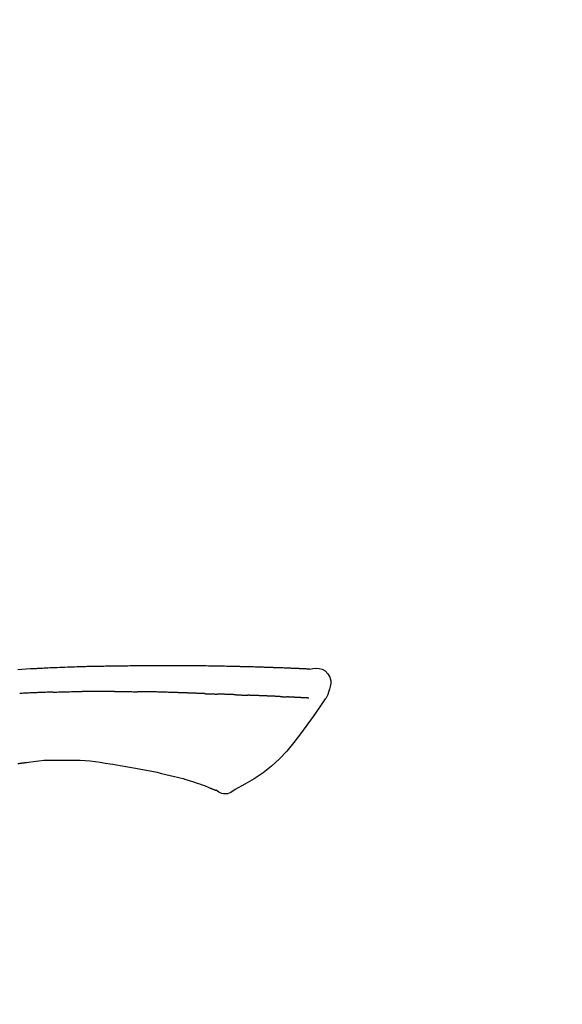
# Model space of a CAD drawing. Extents: x 0 to 26473, y -25 to 8845.
# Drawn here: x 7179 to 7222, y 3112 to 3190 of the extents above; entities that cross this region are included whole.
import ezdxf

# ---------------------------------------------------------------- set-up
doc = ezdxf.new("R2010")
doc.units = 0
doc.header["$LTSCALE"] = 50
doc.header["$MEASUREMENT"] = 0
doc.layers.get('0').update_dxf_attribs({"linetype": 'CONTINUOUS'})
doc.layers.get('DEFPOINTS').update_dxf_attribs({"color": 146, "linetype": 'CONTINUOUS'})
doc.layers.add('150-機器', color=8, linetype='CONTINUOUS')
doc.layers.add('166-寸法B', color=11, linetype='CONTINUOUS')
doc.styles.add('KH001', font='txt')
doc.dimstyles.new('KH1xx030', dxfattribs={"dimscale": 30, "dimtxt": 2, "dimasz": 0.6, "dimexe": 0.3, "dimexo": 1.2, "dimgap": 0.5, "dimtad": 3, "dimdec": 1, "dimdsep": 46, "dimlunit": 6, "dimtxsty": 'KH001', "dimblk": 'DOT', "dimcen": 1, "dimdle": 1, "dimclrd": 256, "dimclre": 256, "dimclrt": 256, "dimadec": 0, "dimazin": 0, "dimtfac": 1, "dimtdec": 1, "dimtix": 1, "dimtmove": 2, "dimatfit": 3, "dimldrblk": 'CLOSEDBLANK', "dimfxl": 1, "dimtolj": 1, "dimtzin": 0, "dimlwd": -1, "dimlwe": -1, "dimarcsym": 0})

# ---------------------------------------------------------------- blocks, each defined once
blk = doc.blocks.new('F402_D')
at = {"layer": '150-機器', "color": 13, "linetype": 'Continuous'}
for points in [[(-124.739, 208.168), (-124.739, 208.169), (-124.739, 208.171), (-124.739, 208.172), (-124.739, 208.173), (-124.733, 208.18), (-124.722, 208.181), (-124.708, 208.178), (-124.692, 208.174), (-124.629, 208.164), (-124.577, 208.168), (-124.53, 208.178), (-124.481, 208.185), (-124.413, 208.189), (-124.346, 208.192), (-124.279, 208.195), (-124.212, 208.198), (-124.161, 208.201), (-124.111, 208.203), (-124.061, 208.205), (-124.01, 208.207), (-123.996, 208.208), (-123.981, 208.209), (-123.966, 208.209), (-123.952, 208.21), (-123.95, 208.21), (-123.949, 208.21), (-123.947, 208.21), (-123.946, 208.21), (-123.945, 208.21), (-123.944, 208.21), (-123.943, 208.21), (-123.941, 208.21), (-123.94, 208.211), (-123.939, 208.211), (-123.938, 208.211), (-123.937, 208.211), (-123.936, 208.211), (-123.935, 208.211), (-123.933, 208.211), (-123.932, 208.211), (-123.931, 208.211), (-123.93, 208.211), (-123.929, 208.211), (-123.928, 208.211), (-123.927, 208.211), (-123.925, 208.211), (-123.924, 208.211), (-123.923, 208.211), (-123.922, 208.211), (-123.921, 208.211), (-123.92, 208.211), (-123.919, 208.212), (-123.917, 208.212), (-123.916, 208.212), (-123.915, 208.212), (-123.914, 208.212), (-123.909, 208.212), (-123.903, 208.212), (-123.898, 208.212), (-123.892, 208.213), (-123.876, 208.213), (-123.86, 208.214), (-123.844, 208.215), (-123.828, 208.216), (-123.8, 208.217), (-123.773, 208.219), (-123.745, 208.22), (-123.717, 208.221), (-123.678, 208.223), (-123.638, 208.225), (-123.598, 208.227), (-123.558, 208.229), (-123.475, 208.232), (-123.391, 208.236), (-123.308, 208.239), (-123.224, 208.243), (-123.117, 208.247), (-123.009, 208.251), (-122.902, 208.255), (-122.794, 208.26), (-122.703, 208.263), (-122.612, 208.266), (-122.52, 208.269), (-122.429, 208.273), (-122.396, 208.274), (-122.363, 208.275), (-122.33, 208.276), (-122.298, 208.277), (-122.295, 208.277), (-122.292, 208.278), (-122.289, 208.278), (-122.285, 208.278), (-122.284, 208.278), (-122.283, 208.278), (-122.282, 208.278), (-122.281, 208.278), (-122.28, 208.278), (-122.279, 208.278), (-122.277, 208.278), (-122.276, 208.278), (-122.275, 208.278), (-122.274, 208.278), (-122.273, 208.278), (-122.272, 208.278), (-122.271, 208.278), (-122.269, 208.278), (-122.268, 208.278), (-122.267, 208.278), (-122.266, 208.278), (-122.265, 208.278), (-122.264, 208.279), (-122.263, 208.279), (-122.253, 208.279), (-122.242, 208.279), (-122.232, 208.28), (-122.222, 208.28), (-122.197, 208.281), (-122.171, 208.282), (-122.145, 208.282), (-122.119, 208.283), (-122.081, 208.284), (-122.043, 208.286), (-122.006, 208.287), (-121.968, 208.288), (-121.933, 208.29), (-121.899, 208.291), (-121.864, 208.292), (-121.829, 208.294), (-121.799, 208.295), (-121.769, 208.296), (-121.739, 208.297), (-121.709, 208.298), (-121.679, 208.299), (-121.648, 208.3), (-121.618, 208.301), (-121.588, 208.302), (-121.537, 208.304), (-121.485, 208.306), (-121.434, 208.308), (-121.383, 208.31), (-121.307, 208.312), (-121.232, 208.315), (-121.156, 208.318), (-121.08, 208.32), (-120.978, 208.324), (-120.875, 208.327), (-120.773, 208.33), (-120.67, 208.334), (-120.543, 208.337), (-120.417, 208.341), (-120.291, 208.345), (-120.164, 208.349), (-120.051, 208.352), (-119.939, 208.355), (-119.826, 208.358), (-119.713, 208.361), (-119.623, 208.363), (-119.534, 208.365), (-119.444, 208.367), (-119.354, 208.369), (-119.305, 208.37), (-119.256, 208.371), (-119.207, 208.372), (-119.158, 208.373), (-119.058, 208.375), (-118.957, 208.378), (-118.857, 208.38), (-118.757, 208.383), (-118.609, 208.387), (-118.461, 208.39), (-118.312, 208.394), (-118.164, 208.397), (-117.98, 208.401), (-117.796, 208.405), (-117.612, 208.408), (-117.428, 208.411), (-117.251, 208.414), (-117.075, 208.417), (-116.898, 208.42), (-116.721, 208.423), (-116.519, 208.426), (-116.317, 208.43), (-116.115, 208.433), (-115.913, 208.436), (-115.675, 208.439), (-115.438, 208.442), (-115.201, 208.445), (-114.964, 208.446), (-114.694, 208.448), (-114.424, 208.449), (-114.154, 208.449), (-113.884, 208.449), (-113.598, 208.449), (-113.312, 208.45), (-113.027, 208.45), (-112.741, 208.45), (-112.476, 208.45), (-112.212, 208.45), (-111.947, 208.449), (-111.682, 208.447), (-111.462, 208.444), (-111.243, 208.441), (-111.023, 208.437), (-110.803, 208.432), (-110.646, 208.429), (-110.488, 208.425), (-110.33, 208.421), (-110.173, 208.418), (-110.048, 208.416), (-109.923, 208.414), (-109.798, 208.412), (-109.673, 208.41), (-109.568, 208.408), (-109.463, 208.407), (-109.358, 208.406), (-109.253, 208.405), (-109.139, 208.404), (-109.026, 208.403), (-108.912, 208.402), (-108.798, 208.401), (-108.67, 208.4), (-108.542, 208.399), (-108.414, 208.397), (-108.286, 208.396), (-108.152, 208.394), (-108.017, 208.392), (-107.883, 208.389), (-107.749, 208.387), (-107.633, 208.385), (-107.517, 208.382), (-107.401, 208.38), (-107.285, 208.377), (-107.175, 208.375), (-107.066, 208.372), (-106.956, 208.37), (-106.847, 208.367), (-106.703, 208.363), (-106.56, 208.359), (-106.417, 208.355), (-106.274, 208.35), (-106.092, 208.344), (-105.91, 208.338), (-105.728, 208.332), (-105.546, 208.325), (-105.338, 208.317), (-105.129, 208.309), (-104.92, 208.3), (-104.712, 208.291), (-104.531, 208.284), (-104.35, 208.276), (-104.169, 208.267), (-103.988, 208.259), (-103.842, 208.252), (-103.697, 208.245), (-103.551, 208.238), (-103.406, 208.23), (-103.315, 208.226), (-103.225, 208.221), (-103.135, 208.216), (-103.044, 208.212), (-102.99, 208.209), (-102.936, 208.206), (-102.882, 208.203), (-102.828, 208.2), (-102.805, 208.199), (-102.782, 208.198), (-102.759, 208.196), (-102.736, 208.195), (-102.699, 208.193), (-102.662, 208.191), (-102.625, 208.189), (-102.588, 208.187), (-102.258, 208.169), (-101.927, 208.151), (-101.596, 208.133)], [(-124.735, 208.17), (-124.989, 208.215), (-125.24, 208.243), (-125.482, 208.237), (-125.712, 208.178), (-125.962, 208.028), (-126.172, 207.806), (-126.325, 207.54), (-126.404, 207.253), (-126.406, 207.025), (-126.365, 206.8), (-126.295, 206.577), (-126.21, 206.355)], [(-124.671, 208.175), (-124.659, 208.175), (-124.647, 208.176), (-124.636, 208.177), (-124.624, 208.177), (-124.588, 208.179), (-124.552, 208.181), (-124.516, 208.183), (-124.481, 208.185), (-124.413, 208.189), (-124.346, 208.192), (-124.279, 208.195), (-124.212, 208.198), (-124.161, 208.201), (-124.111, 208.203), (-124.061, 208.205), (-124.01, 208.207), (-123.996, 208.208), (-123.981, 208.209), (-123.966, 208.209), (-123.952, 208.21), (-123.95, 208.21), (-123.949, 208.21), (-123.947, 208.21), (-123.946, 208.21), (-123.945, 208.21), (-123.944, 208.21), (-123.943, 208.21), (-123.941, 208.21), (-123.94, 208.211), (-123.939, 208.211), (-123.938, 208.211), (-123.937, 208.211), (-123.936, 208.211), (-123.935, 208.211), (-123.933, 208.211), (-123.932, 208.211), (-123.931, 208.211), (-123.93, 208.211), (-123.929, 208.211), (-123.928, 208.211), (-123.927, 208.211), (-123.925, 208.211), (-123.924, 208.211), (-123.923, 208.211), (-123.922, 208.211), (-123.921, 208.211), (-123.92, 208.211), (-123.919, 208.212), (-123.917, 208.212), (-123.916, 208.212), (-123.915, 208.212), (-123.914, 208.212), (-123.909, 208.212), (-123.903, 208.212), (-123.898, 208.212), (-123.892, 208.213), (-123.876, 208.213), (-123.86, 208.214), (-123.844, 208.215), (-123.828, 208.216), (-123.8, 208.217), (-123.773, 208.219), (-123.745, 208.22), (-123.717, 208.221), (-123.678, 208.223), (-123.638, 208.225), (-123.598, 208.227), (-123.558, 208.229), (-123.522, 208.23), (-123.486, 208.232), (-123.449, 208.233), (-123.413, 208.235), (-123.387, 208.236), (-123.362, 208.237), (-123.336, 208.238), (-123.31, 208.239), (-123.309, 208.239), (-123.308, 208.239), (-123.307, 208.239), (-123.306, 208.239)], [(-126.21, 206.354), (-126.201, 206.307), (-126.192, 206.261), (-126.182, 206.215), (-126.17, 206.17), (-126.155, 206.123), (-126.137, 206.077), (-126.116, 206.031), (-126.093, 205.988), (-126.066, 205.943), (-126.037, 205.899), (-126.006, 205.857), (-125.974, 205.815)], [(-124.672, 205.884), (-124.659, 205.884), (-124.647, 205.885), (-124.635, 205.885), (-124.623, 205.886), (-124.598, 205.887), (-124.574, 205.888), (-124.549, 205.89), (-124.525, 205.891), (-124.485, 205.893), (-124.446, 205.895), (-124.406, 205.897), (-124.367, 205.899), (-124.325, 205.901), (-124.283, 205.903), (-124.241, 205.905), (-124.199, 205.907), (-124.154, 205.91), (-124.109, 205.912), (-124.064, 205.914), (-124.02, 205.917), (-123.972, 205.919), (-123.925, 205.922), (-123.877, 205.924), (-123.829, 205.926), (-123.79, 205.929), (-123.75, 205.931), (-123.71, 205.933), (-123.67, 205.935), (-123.638, 205.936), (-123.607, 205.938), (-123.576, 205.939), (-123.545, 205.941), (-123.523, 205.942), (-123.502, 205.943), (-123.48, 205.945), (-123.458, 205.946), (-123.435, 205.947), (-123.413, 205.948), (-123.39, 205.949), (-123.367, 205.951), (-123.351, 205.952), (-123.335, 205.952), (-123.319, 205.953), (-123.304, 205.954), (-123.296, 205.955), (-123.288, 205.955), (-123.279, 205.956), (-123.271, 205.956)], [(-123.271, 205.956), (-123.263, 205.957), (-123.254, 205.957), (-123.245, 205.958), (-123.237, 205.958), (-123.219, 205.959), (-123.201, 205.96), (-123.183, 205.961), (-123.166, 205.962), (-123.138, 205.964), (-123.11, 205.965), (-123.083, 205.967), (-123.055, 205.969), (-123.036, 205.97), (-123.017, 205.971), (-122.998, 205.972), (-122.978, 205.973), (-122.969, 205.974), (-122.959, 205.974), (-122.949, 205.975), (-122.939, 205.975)], [(-122.401, 206.001), (-122.411, 206.001), (-122.421, 206), (-122.43, 206), (-122.44, 205.999), (-122.459, 205.999), (-122.479, 205.998), (-122.498, 205.997), (-122.517, 205.996), (-122.545, 205.995), (-122.573, 205.993), (-122.601, 205.992), (-122.629, 205.991), (-122.656, 205.989), (-122.683, 205.988), (-122.709, 205.987), (-122.736, 205.985), (-122.762, 205.984), (-122.788, 205.983), (-122.814, 205.982), (-122.84, 205.98), (-122.856, 205.979), (-122.873, 205.979), (-122.89, 205.978), (-122.906, 205.977), (-122.915, 205.977), (-122.923, 205.976), (-122.931, 205.976), (-122.939, 205.975)], [(-122.401, 206.001), (-122.384, 206.002), (-122.366, 206.003), (-122.349, 206.004), (-122.331, 206.005), (-122.295, 206.006), (-122.259, 206.008), (-122.223, 206.01), (-122.187, 206.011), (-122.131, 206.014), (-122.074, 206.016), (-122.017, 206.019), (-121.961, 206.022), (-121.9, 206.024), (-121.84, 206.027), (-121.78, 206.03), (-121.72, 206.032), (-121.656, 206.035), (-121.591, 206.038), (-121.527, 206.04), (-121.463, 206.043), (-121.395, 206.046), (-121.327, 206.049), (-121.259, 206.052), (-121.191, 206.054), (-121.13, 206.057), (-121.07, 206.059), (-121.01, 206.062), (-120.949, 206.064), (-120.899, 206.066), (-120.848, 206.068), (-120.798, 206.07), (-120.748, 206.072), (-120.709, 206.074), (-120.671, 206.075), (-120.633, 206.076), (-120.595, 206.078), (-120.559, 206.079), (-120.522, 206.081), (-120.486, 206.082), (-120.45, 206.083), (-120.426, 206.084), (-120.402, 206.085), (-120.379, 206.086), (-120.355, 206.086), (-120.343, 206.087), (-120.332, 206.087), (-120.32, 206.088), (-120.309, 206.088)], [(-120.309, 206.088), (-120.3, 206.088), (-120.292, 206.089), (-120.284, 206.089), (-120.275, 206.089), (-120.258, 206.09), (-120.24, 206.09), (-120.223, 206.091), (-120.205, 206.091), (-120.177, 206.092), (-120.149, 206.093), (-120.121, 206.095), (-120.093, 206.096), (-120.061, 206.097), (-120.029, 206.099), (-119.997, 206.1), (-119.965, 206.102), (-119.942, 206.103), (-119.92, 206.104), (-119.897, 206.105), (-119.874, 206.107), (-119.862, 206.107), (-119.85, 206.108), (-119.838, 206.109), (-119.825, 206.109)], [(-118.902, 206.145), (-118.916, 206.144), (-118.929, 206.143), (-118.943, 206.143), (-118.957, 206.142), (-118.985, 206.141), (-119.013, 206.14), (-119.04, 206.139), (-119.068, 206.138), (-119.124, 206.135), (-119.179, 206.133), (-119.234, 206.131), (-119.289, 206.128), (-119.353, 206.125), (-119.416, 206.122), (-119.479, 206.12), (-119.543, 206.117), (-119.592, 206.116), (-119.64, 206.114), (-119.689, 206.113), (-119.738, 206.112), (-119.76, 206.111), (-119.782, 206.11), (-119.804, 206.11), (-119.825, 206.109)], [(-118.902, 206.145), (-118.884, 206.145), (-118.865, 206.146), (-118.846, 206.147), (-118.828, 206.148), (-118.792, 206.149), (-118.756, 206.151), (-118.721, 206.152), (-118.685, 206.154), (-118.632, 206.156), (-118.58, 206.158), (-118.527, 206.16), (-118.475, 206.162), (-118.426, 206.164), (-118.377, 206.166), (-118.328, 206.167), (-118.279, 206.169), (-118.248, 206.17), (-118.216, 206.172), (-118.184, 206.173), (-118.153, 206.174), (-118.138, 206.175), (-118.122, 206.175), (-118.107, 206.176), (-118.092, 206.176)], [(-118.092, 206.176), (-118.075, 206.177), (-118.057, 206.177), (-118.04, 206.178), (-118.023, 206.179), (-117.99, 206.18), (-117.957, 206.181), (-117.925, 206.182), (-117.892, 206.183), (-117.846, 206.185), (-117.8, 206.186), (-117.754, 206.188), (-117.707, 206.19), (-117.668, 206.191), (-117.628, 206.192), (-117.588, 206.193), (-117.548, 206.195), (-117.524, 206.195), (-117.499, 206.196), (-117.475, 206.197), (-117.45, 206.198), (-117.439, 206.198), (-117.428, 206.198), (-117.417, 206.199), (-117.406, 206.199)], [(-116.401, 206.235), (-116.416, 206.235), (-116.43, 206.234), (-116.444, 206.234), (-116.458, 206.233), (-116.487, 206.232), (-116.515, 206.231), (-116.543, 206.23), (-116.572, 206.229), (-116.614, 206.228), (-116.656, 206.226), (-116.699, 206.225), (-116.741, 206.223), (-116.783, 206.222), (-116.825, 206.22), (-116.867, 206.219), (-116.909, 206.217), (-116.95, 206.216), (-116.992, 206.214), (-117.034, 206.213), (-117.076, 206.211), (-117.117, 206.209), (-117.158, 206.208), (-117.2, 206.206), (-117.241, 206.205), (-117.269, 206.204), (-117.296, 206.203), (-117.324, 206.202), (-117.351, 206.201), (-117.365, 206.2), (-117.378, 206.2), (-117.392, 206.199), (-117.406, 206.199)], [(-116.401, 206.235), (-116.385, 206.236), (-116.369, 206.237), (-116.353, 206.237), (-116.337, 206.238), (-116.305, 206.239), (-116.272, 206.24), (-116.24, 206.241), (-116.208, 206.243), (-116.159, 206.244), (-116.11, 206.246), (-116.061, 206.248), (-116.012, 206.25), (-115.963, 206.251), (-115.914, 206.253), (-115.865, 206.255), (-115.816, 206.257), (-115.766, 206.259), (-115.717, 206.26), (-115.667, 206.262), (-115.618, 206.264), (-115.568, 206.266), (-115.518, 206.268), (-115.469, 206.269), (-115.419, 206.271), (-115.369, 206.273), (-115.319, 206.275), (-115.269, 206.277), (-115.219, 206.278), (-115.168, 206.28), (-115.118, 206.282), (-115.067, 206.284), (-115.017, 206.286), (-114.966, 206.288), (-114.916, 206.289), (-114.865, 206.291), (-114.814, 206.293), (-114.763, 206.295), (-114.712, 206.297), (-114.661, 206.299), (-114.611, 206.301), (-114.576, 206.302), (-114.542, 206.303), (-114.508, 206.304), (-114.474, 206.306), (-114.457, 206.306), (-114.44, 206.307), (-114.422, 206.307), (-114.405, 206.308)], [(-114.405, 206.308), (-114.38, 206.309), (-114.354, 206.31), (-114.328, 206.311), (-114.302, 206.312), (-114.25, 206.314), (-114.198, 206.316), (-114.147, 206.318), (-114.095, 206.319), (-114.007, 206.322), (-113.918, 206.325), (-113.83, 206.327), (-113.742, 206.33), (-113.636, 206.333), (-113.53, 206.336), (-113.424, 206.339), (-113.318, 206.343), (-113.194, 206.346), (-113.07, 206.35), (-112.946, 206.354), (-112.822, 206.358), (-112.706, 206.361), (-112.59, 206.365), (-112.475, 206.369), (-112.359, 206.372), (-112.277, 206.374), (-112.195, 206.376), (-112.114, 206.377), (-112.032, 206.38), (-111.984, 206.383), (-111.936, 206.385), (-111.889, 206.387), (-111.841, 206.388), (-111.81, 206.387), (-111.78, 206.386), (-111.749, 206.385), (-111.718, 206.385), (-111.697, 206.385), (-111.676, 206.384), (-111.655, 206.384), (-111.635, 206.384), (-111.624, 206.384), (-111.614, 206.384), (-111.603, 206.384), (-111.593, 206.384)], [(-111.593, 206.384), (-111.579, 206.384), (-111.564, 206.384), (-111.55, 206.384), (-111.536, 206.384), (-111.507, 206.384), (-111.478, 206.384), (-111.45, 206.384), (-111.421, 206.384), (-111.378, 206.384), (-111.335, 206.384), (-111.292, 206.384), (-111.249, 206.384), (-111.22, 206.384), (-111.191, 206.384), (-111.163, 206.385), (-111.134, 206.385), (-111.119, 206.385), (-111.105, 206.385), (-111.091, 206.385), (-111.076, 206.385)], [(-110.051, 206.397), (-110.094, 206.396), (-110.136, 206.396), (-110.179, 206.396), (-110.222, 206.395), (-110.308, 206.395), (-110.393, 206.394), (-110.479, 206.393), (-110.564, 206.392), (-110.649, 206.391), (-110.735, 206.39), (-110.82, 206.389), (-110.906, 206.387), (-110.948, 206.387), (-110.991, 206.386), (-111.034, 206.386), (-111.076, 206.385)], [(-109.265, 206.404), (-109.313, 206.403), (-109.361, 206.403), (-109.409, 206.402), (-109.457, 206.402), (-109.523, 206.401), (-109.588, 206.401), (-109.654, 206.4), (-109.719, 206.399), (-109.784, 206.399), (-109.85, 206.398), (-109.915, 206.398), (-109.981, 206.397), (-109.998, 206.397), (-110.016, 206.397), (-110.033, 206.397), (-110.051, 206.397)], [(-109.265, 206.404), (-109.24, 206.404), (-109.214, 206.404), (-109.189, 206.404), (-109.163, 206.404), (-109.11, 206.405), (-109.056, 206.405), (-109.003, 206.406), (-108.949, 206.406), (-108.865, 206.407), (-108.781, 206.407), (-108.697, 206.408), (-108.613, 206.408), (-108.521, 206.409), (-108.429, 206.409), (-108.337, 206.41), (-108.245, 206.41), (-108.182, 206.41), (-108.118, 206.41), (-108.054, 206.41), (-107.99, 206.41), (-107.957, 206.41), (-107.924, 206.41), (-107.891, 206.41), (-107.857, 206.41)], [(-107.857, 206.41), (-107.811, 206.41), (-107.765, 206.41), (-107.719, 206.41), (-107.673, 206.41), (-107.577, 206.41), (-107.481, 206.41), (-107.385, 206.409), (-107.288, 206.409), (-107.192, 206.408), (-107.096, 206.407), (-106.999, 206.406), (-106.903, 206.405), (-106.853, 206.405), (-106.802, 206.404), (-106.752, 206.404), (-106.702, 206.403)], [(-104.371, 206.352), (-104.399, 206.353), (-104.426, 206.353), (-104.454, 206.354), (-104.481, 206.355), (-104.533, 206.356), (-104.585, 206.358), (-104.636, 206.36), (-104.688, 206.361), (-104.814, 206.365), (-104.94, 206.369), (-105.066, 206.372), (-105.192, 206.376), (-105.359, 206.381), (-105.525, 206.386), (-105.692, 206.39), (-105.859, 206.394), (-106.002, 206.396), (-106.144, 206.397), (-106.286, 206.399), (-106.429, 206.4), (-106.497, 206.401), (-106.565, 206.402), (-106.634, 206.403), (-106.702, 206.403)], [(-104.371, 206.352), (-104.335, 206.351), (-104.3, 206.349), (-104.264, 206.348), (-104.228, 206.347), (-104.152, 206.345), (-104.076, 206.343), (-104, 206.34), (-103.924, 206.338), (-103.804, 206.334), (-103.683, 206.33), (-103.563, 206.326), (-103.443, 206.322), (-103.359, 206.318), (-103.274, 206.315), (-103.19, 206.312), (-103.106, 206.308), (-103.061, 206.307), (-103.017, 206.305), (-102.973, 206.303), (-102.929, 206.301)], [(-102.929, 206.301), (-102.882, 206.3), (-102.834, 206.298), (-102.787, 206.296), (-102.74, 206.294), (-102.642, 206.29), (-102.544, 206.286), (-102.445, 206.282), (-102.347, 206.277), (-102.249, 206.273), (-102.151, 206.268), (-102.052, 206.263), (-101.954, 206.257), (-101.903, 206.255), (-101.852, 206.252), (-101.801, 206.25), (-101.75, 206.247)], [(-125.969, 205.818), (-125.488, 205.122), (-125.003, 204.428), (-124.511, 203.736), (-124.008, 203.049), (-123.48, 202.358), (-122.927, 201.689), (-122.339, 201.056), (-121.707, 200.475), (-121.033, 199.96), (-120.319, 199.494), (-119.579, 199.06), (-118.826, 198.643)], [(-108.518, 200.736), (-109.121, 200.637), (-109.724, 200.538), (-110.328, 200.438), (-110.931, 200.339)], [(-105.314, 200.962), (-105.723, 200.967), (-106.132, 200.968), (-106.541, 200.96), (-106.948, 200.939), (-107.342, 200.902), (-107.734, 200.854), (-108.126, 200.797), (-108.518, 200.736)], [(-102.035, 200.753), (-102.441, 200.814), (-102.848, 200.87), (-103.256, 200.917), (-103.665, 200.951), (-104.076, 200.969), (-104.488, 200.974), (-104.901, 200.971), (-105.314, 200.962)], [(-101.596, 200.694), (-101.654, 200.703), (-101.712, 200.711), (-101.77, 200.72), (-101.828, 200.728), (-101.886, 200.736), (-101.944, 200.743), (-102.003, 200.751), (-102.061, 200.758), (-102.119, 200.765), (-102.178, 200.771), (-102.236, 200.778), (-102.294, 200.784)], [(-112.649, 200), (-112.99, 199.92), (-113.332, 199.84), (-113.674, 199.76), (-114.015, 199.679)], [(-110.931, 200.339), (-111.36, 200.255), (-111.79, 200.17), (-112.219, 200.085), (-112.649, 200)], [(-115.605, 199.212), (-115.805, 199.149), (-116.005, 199.085), (-116.203, 199.017), (-116.399, 198.944), (-116.511, 198.9), (-116.623, 198.853), (-116.734, 198.805), (-116.845, 198.757)], [(-114.015, 199.679), (-114.244, 199.621), (-114.473, 199.561), (-114.7, 199.498), (-114.927, 199.432), (-115.097, 199.379), (-115.267, 199.325), (-115.436, 199.268), (-115.605, 199.212)], [(-118.826, 198.643), (-118.713, 198.554), (-118.599, 198.47), (-118.478, 198.397), (-118.35, 198.34), (-118.205, 198.302), (-118.054, 198.287), (-117.902, 198.297), (-117.756, 198.33), (-117.637, 198.378), (-117.524, 198.439), (-117.415, 198.509), (-117.309, 198.583)], [(-116.852, 198.754), (-116.874, 198.745), (-116.896, 198.737), (-116.918, 198.728), (-116.94, 198.719), (-116.976, 198.704), (-117.013, 198.69), (-117.049, 198.675), (-117.085, 198.661), (-117.122, 198.645), (-117.159, 198.628), (-117.197, 198.612), (-117.237, 198.6), (-117.253, 198.598), (-117.268, 198.596), (-117.282, 198.59), (-117.294, 198.577), (-117.296, 198.575), (-117.297, 198.572), (-117.298, 198.571), (-117.3, 198.57), (-117.301, 198.571), (-117.301, 198.572), (-117.302, 198.574), (-117.303, 198.575)]]:
    blk.add_lwpolyline(points, dxfattribs=at)
blk = doc.blocks.new('_Dot')
at = {"color": 0, "linetype": 'ByBlock', "lineweight": -2}
blk.add_line((-0.5, 0), (-1, 0), dxfattribs=at)
at = {"color": 0, "linetype": 'ByBlock', "const_width": 0.5}
blk.add_lwpolyline([(-0.25, 0, 1), (0.25, 0, 1)], format="xyb", close=True, dxfattribs=at)
blk = doc.blocks.new('*D89')
at = {"layer": '166-寸法B', "transparency": 16777216}
for p, q in [((6856.994, 3130.581), (6856.994, 3225.585)), ((7656.994, 2963.578), (7656.994, 3225.585)), ((6874.994, 3216.585), (7638.994, 3216.585))]:
    blk.add_line(p, q, dxfattribs=at)
at = {"layer": 'DEFPOINTS', "color": 0, "transparency": 16777216}
for p in [(7656.994, 3216.585), (6856.994, 3094.581), (7656.994, 2927.578)]:
    blk.add_point(p, dxfattribs=at)
at = {"layer": '166-寸法B', "transparency": 16777216, "xscale": 18, "yscale": 18, "zscale": 18, "rotation": 180}
blk.add_blockref('_Dot', (6856.994, 3216.585), dxfattribs=at)
at = {"layer": '166-寸法B', "transparency": 16777216, "xscale": 18, "yscale": 18, "zscale": 18}
blk.add_blockref('_Dot', (7656.994, 3216.585), dxfattribs=at)
at = {"layer": '166-寸法B', "transparency": 16777216, "insert": (7256.994, 3261.585), "char_height": 60, "attachment_point": 5, "style": 'KH001'}
blk.add_mtext('\\A1;800', dxfattribs=at)
blk = doc.blocks.new('_ClosedBlank')
at = {"color": 0, "linetype": 'ByBlock', "lineweight": -2}
for p, q in [((-1, 0.1667), (0, 0)), ((-1, 0.1667), (-1, -0.1667)), ((0, 0), (-1, -0.1667))]:
    blk.add_line(p, q, dxfattribs=at)

msp = doc.modelspace()

# ---------------------------------------------------------------- block references
at = {"layer": '150-機器', "xscale": -1}
msp.add_blockref('F402_D', (7076.994, 2930.27), dxfattribs=at)

# ---------------------------------------------------------------- dimensions: what is measured, and where the dimension line sits
at = {"layer": '166-寸法B'}
dim = msp.add_linear_dim(base=(7656.994, 3216.585), p1=(6856.994, 3094.581), p2=(7656.994, 2927.578), dimstyle='KH1xx030', dxfattribs=at)
dim.commit()
dim.dimension.update_dxf_attribs({"geometry": '*D89', "text_midpoint": (7256.994, 3261.585)})

doc.saveas('drawing.dxf')
